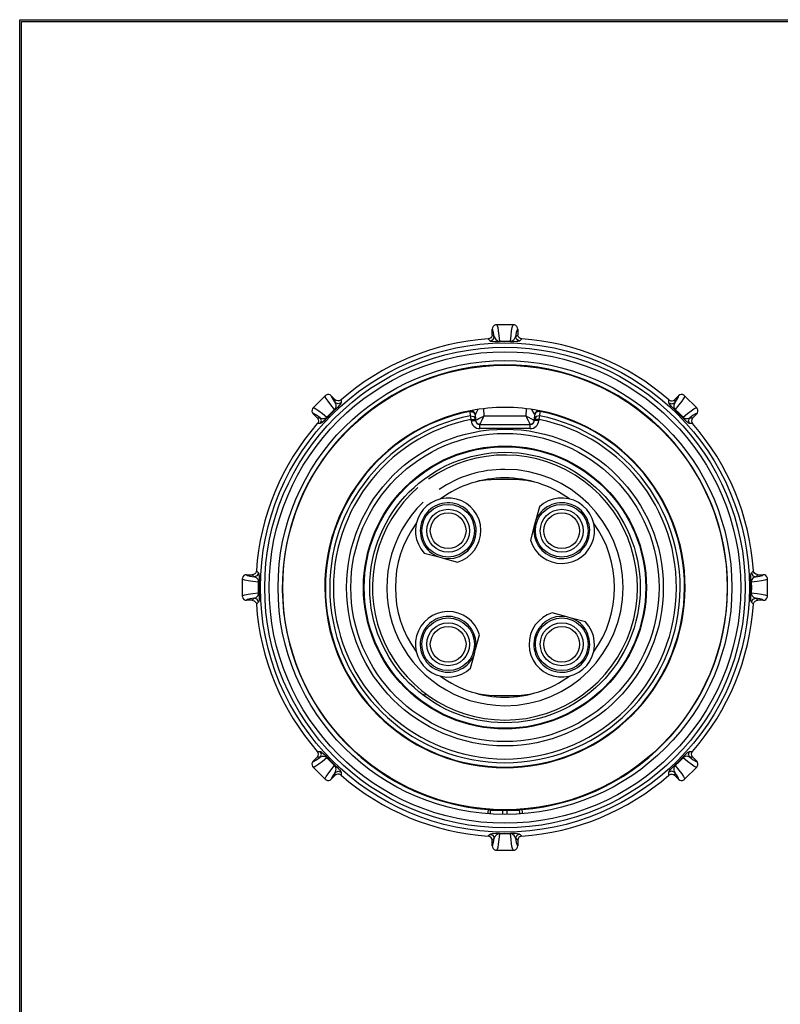
# Model space of a CAD drawing. Units: inches. Extents: x 0.1 to 16.4, y 0.1 to 10.5.
# Drawn here: x 0.1 to 4.1, y 5.3 to 10.5 of the extents above; entities that cross this region are included whole.
import ezdxf

# ---------------------------------------------------------------- set-up
doc = ezdxf.new("R2010")
doc.units = ezdxf.units.IN
doc.header["$MEASUREMENT"] = 0
doc.layers.add('TFR-TRI', color=7, linetype='CONTINUOUS', true_color=0xffffff)

msp = doc.modelspace()

# ---------------------------------------------------------------- linework, layer by layer
at = {"layer": 'TFR-TRI', "color": 1, "linetype": 'Continuous'}
for p, q in [((0.06, 10.4875), (16.435, 10.4875)), ((0.06, 0.1125), (0.06, 10.4875)), ((0.07, 0.1225), (0.07, 10.4775)), ((0.07, 10.4775), (16.425, 10.4775))]:
    msp.add_line(p, q, dxfattribs=at)
at = {"layer": 'TFR-TRI', "color": 252, "linetype": 'Continuous'}
for p, q in [((2.5541, 8.8712), (2.5505, 8.8646)), ((2.5598, 8.8762), (2.5541, 8.8712)), ((2.5668, 8.8791), (2.5598, 8.8762)), ((2.5706, 8.8796), (2.5668, 8.8791)), ((2.5718, 8.8797), (2.5706, 8.8796)), ((2.5718, 8.8797), (2.5751, 8.8762)), ((2.6617, 8.8797), (2.5718, 8.8797)), ((2.5751, 8.8762), (2.5784, 8.8657)), ((2.655, 8.8657), (2.6583, 8.8762)), ((2.6583, 8.8762), (2.6617, 8.8797)), ((2.6628, 8.8796), (2.6617, 8.8797)), ((2.6667, 8.8791), (2.6628, 8.8796)), ((2.6737, 8.8762), (2.6667, 8.8791)), ((2.6793, 8.8712), (2.6737, 8.8762)), ((2.683, 8.8646), (2.6793, 8.8712)), ((2.549, 8.8244), (2.5466, 8.8172)), ((2.5492, 8.8278), (2.549, 8.8244)), ((2.5505, 8.8646), (2.5492, 8.8572)), ((2.5492, 8.8278), (2.5492, 8.8572)), ((2.5531, 8.8528), (2.5492, 8.8572)), ((2.5492, 8.8278), (2.5607, 8.8171)), ((2.557, 8.8393), (2.5531, 8.8528)), ((2.5607, 8.8171), (2.557, 8.8393)), ((2.5784, 8.8657), (2.5817, 8.8483)), ((2.5817, 8.8483), (2.5848, 8.8243)), ((2.5848, 8.8243), (2.5878, 8.7939)), ((2.6456, 8.7939), (2.6486, 8.8243)), ((2.6486, 8.8243), (2.6517, 8.8483)), ((2.6517, 8.8483), (2.655, 8.8657)), ((2.6765, 8.8393), (2.6727, 8.8171)), ((2.6727, 8.8171), (2.6842, 8.8278)), ((2.6803, 8.8528), (2.6765, 8.8393)), ((2.6842, 8.8572), (2.6803, 8.8528)), ((2.6842, 8.8572), (2.683, 8.8646)), ((2.6842, 8.8572), (2.6842, 8.8278)), ((2.6855, 8.8204), (2.6842, 8.8278)), ((2.6891, 8.8138), (2.6855, 8.8204)), ((2.5356, 8.8072), (2.5283, 8.8054)), ((2.5372, 8.7969), (2.5283, 8.8054)), ((2.5419, 8.8113), (2.5356, 8.8072)), ((2.5396, 8.7946), (2.5372, 8.7969)), ((2.5396, 8.7946), (2.5546, 8.8017)), ((2.5432, 8.7929), (2.5396, 8.7946)), ((2.5466, 8.8172), (2.5419, 8.8113)), ((2.5517, 8.7916), (2.5432, 8.7929)), ((2.5635, 8.7909), (2.5517, 8.7916)), ((2.5546, 8.8017), (2.5607, 8.8171)), ((2.5607, 8.8171), (2.5646, 8.8075)), ((2.5731, 8.7907), (2.5635, 8.7909)), ((2.5646, 8.8075), (2.5684, 8.8023)), ((2.5684, 8.8023), (2.575, 8.7971)), ((2.581, 8.7908), (2.5731, 8.7907)), ((2.575, 8.7971), (2.5778, 8.7957)), ((2.5778, 8.7957), (2.5821, 8.7944)), ((2.5883, 8.7909), (2.581, 8.7908)), ((2.5821, 8.7944), (2.5844, 8.7941)), ((2.5844, 8.7941), (2.5866, 8.7939)), ((2.5866, 8.7939), (2.5878, 8.7939)), ((2.5878, 8.7939), (2.6167, 8.7942)), ((2.5881, 8.7918), (2.5878, 8.7939)), ((2.5883, 8.7909), (2.5881, 8.7918)), ((2.6168, 8.7912), (2.5883, 8.7909)), ((2.6167, 8.7942), (2.6456, 8.7939)), ((2.6451, 8.7909), (2.6168, 8.7912)), ((2.6451, 8.7909), (2.6453, 8.7918)), ((2.648, 8.7908), (2.6451, 8.7909)), ((2.6453, 8.7918), (2.6456, 8.7939)), ((2.6456, 8.7939), (2.648, 8.794)), ((2.648, 8.794), (2.6505, 8.7943)), ((2.6566, 8.7907), (2.648, 8.7908)), ((2.6505, 8.7943), (2.6541, 8.7952)), ((2.6541, 8.7952), (2.6579, 8.7968)), ((2.6639, 8.7908), (2.6566, 8.7907)), ((2.6579, 8.7968), (2.6608, 8.7986)), ((2.6608, 8.7986), (2.6649, 8.8021)), ((2.6777, 8.7912), (2.6639, 8.7908)), ((2.6649, 8.8021), (2.6678, 8.8057)), ((2.6678, 8.8057), (2.6713, 8.8126)), ((2.6713, 8.8126), (2.6727, 8.8171)), ((2.6789, 8.8017), (2.6727, 8.8171)), ((2.6843, 8.7918), (2.6777, 8.7912)), ((2.6939, 8.7946), (2.6789, 8.8017)), ((2.691, 8.7931), (2.6843, 8.7918)), ((2.6948, 8.8088), (2.6891, 8.8138)), ((2.6939, 8.7946), (2.691, 8.7931)), ((2.7029, 8.8032), (2.6939, 8.7946)), ((2.7017, 8.8059), (2.6948, 8.8088)), ((2.7052, 8.8054), (2.7017, 8.8059)), ((2.7052, 8.8054), (2.7029, 8.8032)), ((1.674, 8.5093), (1.6709, 8.507)), ((1.6809, 8.5122), (1.674, 8.5093)), ((1.6885, 8.5126), (1.6809, 8.5122)), ((1.6957, 8.5106), (1.6885, 8.5126)), ((1.7019, 8.5062), (1.6957, 8.5106)), ((3.5377, 8.5106), (3.5315, 8.5062)), ((3.545, 8.5126), (3.5377, 8.5106)), ((3.5525, 8.5122), (3.545, 8.5126)), ((3.5595, 8.5093), (3.5525, 8.5122)), ((3.5625, 8.507), (3.5595, 8.5093)), ((1.6701, 8.5062), (1.6065, 8.4426)), ((1.6709, 8.507), (1.6701, 8.5062)), ((1.6702, 8.5013), (1.6701, 8.5062)), ((1.6752, 8.4915), (1.6702, 8.5013)), ((1.6852, 8.477), (1.6752, 8.4915)), ((1.6999, 8.4578), (1.6852, 8.477)), ((1.7193, 8.4341), (1.6999, 8.4578)), ((1.7019, 8.5062), (1.7023, 8.5003)), ((1.7019, 8.5062), (1.7226, 8.4855)), ((1.7023, 8.5003), (1.709, 8.4881)), ((1.709, 8.4881), (1.7221, 8.4697)), ((1.7221, 8.4697), (1.7226, 8.4855)), ((1.7374, 8.4632), (1.7221, 8.4697)), ((1.7243, 8.4656), (1.7221, 8.4697)), ((1.7288, 8.4811), (1.7226, 8.4855)), ((1.7267, 8.4582), (1.7243, 8.4656)), ((1.7268, 8.4483), (1.7267, 8.4582)), ((1.736, 8.479), (1.7288, 8.4811)), ((1.7436, 8.4795), (1.736, 8.479)), ((1.7529, 8.4688), (1.7374, 8.4632)), ((1.7505, 8.4824), (1.7436, 8.4795)), ((1.7482, 8.4601), (1.7439, 8.455)), ((1.752, 8.4657), (1.7482, 8.4601)), ((1.7533, 8.4844), (1.7505, 8.4824)), ((1.7529, 8.4688), (1.752, 8.4657)), ((1.7532, 8.4812), (1.7529, 8.4688)), ((1.7533, 8.4844), (1.7532, 8.4812)), ((3.4804, 8.472), (3.4801, 8.4844)), ((3.4801, 8.4844), (3.4829, 8.4824)), ((3.4805, 8.4688), (3.4804, 8.472)), ((3.4817, 8.4652), (3.4805, 8.4688)), ((3.4805, 8.4688), (3.4961, 8.4632)), ((3.4869, 8.4581), (3.4817, 8.4652)), ((3.4829, 8.4824), (3.4899, 8.4795)), ((3.4947, 8.4493), (3.4869, 8.4581)), ((3.4899, 8.4795), (3.4974, 8.479)), ((3.4961, 8.4632), (3.5113, 8.4697)), ((3.4974, 8.479), (3.5047, 8.4811)), ((3.5047, 8.4811), (3.5108, 8.4855)), ((3.5072, 8.4602), (3.5062, 8.4539)), ((3.5113, 8.4697), (3.5072, 8.4602)), ((3.5108, 8.4855), (3.5315, 8.5062)), ((3.5108, 8.4855), (3.5113, 8.4697)), ((3.5113, 8.4697), (3.5244, 8.4881)), ((3.5335, 8.4578), (3.5141, 8.4341)), ((3.5244, 8.4881), (3.5312, 8.5003)), ((3.5312, 8.5003), (3.5315, 8.5062)), ((3.5483, 8.477), (3.5335, 8.4578)), ((3.5582, 8.4915), (3.5483, 8.477)), ((3.5633, 8.5013), (3.5582, 8.4915)), ((3.5634, 8.5062), (3.5625, 8.507)), ((3.5634, 8.5062), (3.5633, 8.5013)), ((3.627, 8.4426), (3.5634, 8.5062)), ((1.6004, 8.4317), (1.6, 8.4241)), ((1.6, 8.4241), (1.6021, 8.4169)), ((1.6033, 8.4387), (1.6004, 8.4317)), ((1.6021, 8.4169), (1.6064, 8.4107)), ((1.6057, 8.4417), (1.6033, 8.4387)), ((1.6065, 8.4426), (1.6057, 8.4417)), ((1.6272, 8.39), (1.6064, 8.4107)), ((1.6123, 8.4104), (1.6064, 8.4107)), ((1.6065, 8.4426), (1.6113, 8.4425)), ((1.6113, 8.4425), (1.6211, 8.4374)), ((1.6245, 8.4036), (1.6123, 8.4104)), ((1.6211, 8.4374), (1.6357, 8.4274)), ((1.6357, 8.4274), (1.6549, 8.4127)), ((1.6549, 8.4127), (1.6785, 8.3933)), ((1.6785, 8.3933), (1.6986, 8.4139)), ((1.7008, 8.4119), (1.681, 8.3915)), ((1.6986, 8.4139), (1.7193, 8.4341)), ((1.7211, 8.4317), (1.7008, 8.4119)), ((1.7193, 8.4341), (1.721, 8.4359)), ((1.7206, 8.4325), (1.7193, 8.4341)), ((1.7211, 8.4317), (1.7206, 8.4325)), ((1.721, 8.4359), (1.7226, 8.4379)), ((1.7232, 8.4337), (1.7211, 8.4317)), ((1.7226, 8.4379), (1.7244, 8.4411)), ((1.7294, 8.4397), (1.7232, 8.4337)), ((1.7244, 8.4411), (1.7268, 8.4483)), ((1.7345, 8.4449), (1.7294, 8.4397)), ((1.7439, 8.455), (1.7345, 8.4449)), ((2.4331, 8.4263), (2.4329, 8.4271)), ((2.4335, 8.4241), (2.4331, 8.4263)), ((2.4335, 8.4241), (2.4514, 8.4203)), ((2.4346, 8.4009), (2.4335, 8.4241)), ((2.4371, 8.4275), (2.4527, 8.4214)), ((2.4514, 8.4203), (2.4597, 8.4062)), ((2.4527, 8.4214), (2.4598, 8.4062)), ((2.4597, 8.4062), (2.461, 8.383)), ((2.4607, 8.4078), (2.4598, 8.4062)), ((2.4629, 8.4119), (2.4607, 8.4078)), ((2.4684, 8.4224), (2.4629, 8.4119)), ((2.4745, 8.4338), (2.4684, 8.4224)), ((2.5032, 8.4371), (2.5052, 8.3996)), ((2.7282, 8.3996), (2.7302, 8.4367)), ((2.7706, 8.4119), (2.7589, 8.4339)), ((2.7727, 8.4078), (2.7706, 8.4119)), ((2.7725, 8.383), (2.7737, 8.4062)), ((2.7737, 8.4062), (2.7727, 8.4078)), ((2.7807, 8.4214), (2.7737, 8.4062)), ((2.782, 8.4203), (2.7737, 8.4062)), ((2.7964, 8.4275), (2.7807, 8.4214)), ((2.7999, 8.4241), (2.782, 8.4203)), ((2.7999, 8.4241), (2.7988, 8.4009)), ((2.8004, 8.4263), (2.7999, 8.4241)), ((2.8005, 8.4271), (2.8004, 8.4263)), ((3.5014, 8.4423), (3.4947, 8.4493)), ((3.5071, 8.4367), (3.5014, 8.4423)), ((3.5062, 8.4539), (3.5073, 8.4454)), ((3.5123, 8.4317), (3.5071, 8.4367)), ((3.5073, 8.4454), (3.5083, 8.4425)), ((3.5083, 8.4425), (3.5104, 8.4386)), ((3.5104, 8.4386), (3.5118, 8.4367)), ((3.5118, 8.4367), (3.5132, 8.435)), ((3.5123, 8.4317), (3.5128, 8.4325)), ((3.5327, 8.4118), (3.5123, 8.4317)), ((3.5128, 8.4325), (3.5141, 8.4341)), ((3.5132, 8.435), (3.5141, 8.4341)), ((3.5141, 8.4341), (3.5347, 8.414)), ((3.5525, 8.3915), (3.5327, 8.4118)), ((3.5347, 8.414), (3.555, 8.3933)), ((3.555, 8.3933), (3.5786, 8.4127)), ((3.5786, 8.4127), (3.5978, 8.4274)), ((3.5978, 8.4274), (3.6123, 8.4374)), ((3.627, 8.4107), (3.6063, 8.39)), ((3.6211, 8.4104), (3.6089, 8.4036)), ((3.6123, 8.4374), (3.6221, 8.4425)), ((3.627, 8.4107), (3.6211, 8.4104)), ((3.6221, 8.4425), (3.627, 8.4426)), ((3.6278, 8.4417), (3.627, 8.4426)), ((3.627, 8.4107), (3.6314, 8.4169)), ((3.6301, 8.4387), (3.6278, 8.4417)), ((3.633, 8.4317), (3.6301, 8.4387)), ((3.6314, 8.4169), (3.6334, 8.4241)), ((3.6334, 8.4241), (3.633, 8.4317)), ((1.6429, 8.3905), (1.6245, 8.4036)), ((1.6272, 8.39), (1.6429, 8.3905)), ((1.6272, 8.39), (1.6294, 8.3874)), ((1.6321, 8.3658), (1.6282, 8.3593)), ((1.6406, 8.3596), (1.6282, 8.3593)), ((1.6294, 8.3874), (1.6328, 8.3806)), ((1.6337, 8.3731), (1.6321, 8.3658)), ((1.6328, 8.3806), (1.6337, 8.3731)), ((1.6438, 8.3597), (1.6406, 8.3596)), ((1.6494, 8.3753), (1.6429, 8.3905)), ((1.6429, 8.3905), (1.6524, 8.3864)), ((1.6438, 8.3597), (1.6494, 8.3753)), ((1.6475, 8.3609), (1.6438, 8.3597)), ((1.6545, 8.3661), (1.6475, 8.3609)), ((1.6524, 8.3864), (1.6588, 8.3855)), ((1.6634, 8.3739), (1.6545, 8.3661)), ((1.6588, 8.3855), (1.6672, 8.3865)), ((1.6703, 8.3806), (1.6634, 8.3739)), ((1.6672, 8.3865), (1.6701, 8.3875)), ((1.6701, 8.3875), (1.674, 8.3896)), ((1.6759, 8.3863), (1.6703, 8.3806)), ((1.674, 8.3896), (1.6759, 8.391)), ((1.6759, 8.391), (1.6776, 8.3924)), ((1.681, 8.3915), (1.6759, 8.3863)), ((1.6776, 8.3924), (1.6785, 8.3933)), ((1.6802, 8.392), (1.6785, 8.3933)), ((1.681, 8.3915), (1.6802, 8.392)), ((2.4346, 8.4009), (2.4526, 8.3972)), ((2.4363, 8.3928), (2.4346, 8.4009)), ((2.4385, 8.3818), (2.4363, 8.3928)), ((2.4385, 8.3818), (2.4544, 8.3827)), ((2.4388, 8.3756), (2.4385, 8.3818)), ((2.4388, 8.3756), (2.4547, 8.3764)), ((2.4526, 8.3972), (2.461, 8.383)), ((2.4544, 8.3827), (2.461, 8.383)), ((2.4547, 8.3764), (2.4613, 8.3767)), ((2.461, 8.383), (2.4613, 8.3767)), ((2.4613, 8.3767), (2.4637, 8.3778)), ((2.4613, 8.3767), (2.4683, 8.3616)), ((2.4637, 8.3778), (2.4699, 8.3809)), ((2.4683, 8.3616), (2.4838, 8.3554)), ((2.4699, 8.3809), (2.4796, 8.3859)), ((2.4796, 8.3859), (2.4923, 8.3927)), ((2.4849, 8.3576), (2.4838, 8.3554)), ((2.4838, 8.3554), (2.7497, 8.3554)), ((2.4838, 8.3488), (2.4838, 8.3554)), ((2.488, 8.3638), (2.4849, 8.3576)), ((2.4927, 8.3735), (2.488, 8.3638)), ((2.4923, 8.3927), (2.4983, 8.3959)), ((2.4989, 8.3864), (2.4927, 8.3735)), ((2.4983, 8.3959), (2.5015, 8.3976)), ((2.5018, 8.3925), (2.4989, 8.3864)), ((2.5015, 8.3976), (2.5032, 8.3985)), ((2.5034, 8.3958), (2.5018, 8.3925)), ((2.5032, 8.3985), (2.5041, 8.399)), ((2.5042, 8.3975), (2.5034, 8.3958)), ((2.5041, 8.399), (2.5046, 8.3993)), ((2.5047, 8.3985), (2.5042, 8.3975)), ((2.5046, 8.3993), (2.5049, 8.3995)), ((2.5049, 8.399), (2.5047, 8.3985)), ((2.5049, 8.3995), (2.505, 8.3995)), ((2.505, 8.3993), (2.5049, 8.399)), ((2.505, 8.3995), (2.5052, 8.3996)), ((2.5051, 8.3994), (2.505, 8.3993)), ((2.5052, 8.3996), (2.5051, 8.3994)), ((2.5052, 8.3996), (2.5952, 8.3996)), ((2.5952, 8.3996), (2.7282, 8.3996)), ((2.7282, 8.3996), (2.7284, 8.3995)), ((2.7283, 8.3994), (2.7282, 8.3996)), ((2.7284, 8.3993), (2.7283, 8.3994)), ((2.7284, 8.3995), (2.7286, 8.3995)), ((2.7285, 8.399), (2.7284, 8.3993)), ((2.7288, 8.3985), (2.7285, 8.399)), ((2.7286, 8.3995), (2.7288, 8.3993)), ((2.7288, 8.3993), (2.7293, 8.399)), ((2.7292, 8.3975), (2.7288, 8.3985)), ((2.7301, 8.3958), (2.7292, 8.3975)), ((2.7293, 8.399), (2.7303, 8.3985)), ((2.7316, 8.3925), (2.7301, 8.3958)), ((2.7303, 8.3985), (2.732, 8.3976)), ((2.7345, 8.3864), (2.7316, 8.3925)), ((2.732, 8.3976), (2.7352, 8.3959)), ((2.7407, 8.3735), (2.7345, 8.3864)), ((2.7352, 8.3959), (2.7412, 8.3927)), ((2.7454, 8.3638), (2.7407, 8.3735)), ((2.7412, 8.3927), (2.7539, 8.3859)), ((2.7485, 8.3576), (2.7454, 8.3638)), ((2.7497, 8.3554), (2.7485, 8.3576)), ((2.7497, 8.3554), (2.7652, 8.3616)), ((2.7497, 8.3488), (2.7497, 8.3554)), ((2.7539, 8.3859), (2.7635, 8.3809)), ((2.7635, 8.3809), (2.7697, 8.3778)), ((2.7652, 8.3616), (2.7721, 8.3767)), ((2.7697, 8.3778), (2.7721, 8.3767)), ((2.7721, 8.3767), (2.7725, 8.383)), ((2.7787, 8.3764), (2.7721, 8.3767)), ((2.7809, 8.3972), (2.7725, 8.383)), ((2.7791, 8.3827), (2.7725, 8.383)), ((2.7946, 8.3756), (2.7787, 8.3764)), ((2.7949, 8.3818), (2.7791, 8.3827)), ((2.7988, 8.4009), (2.7809, 8.3972)), ((2.7949, 8.3818), (2.7946, 8.3756)), ((2.7972, 8.3928), (2.7949, 8.3818)), ((2.7988, 8.4009), (2.7972, 8.3928)), ((3.5525, 8.3915), (3.5533, 8.392)), ((3.5545, 8.3894), (3.5525, 8.3915)), ((3.5533, 8.392), (3.555, 8.3933)), ((3.5605, 8.3832), (3.5545, 8.3894)), ((3.555, 8.3933), (3.5567, 8.3917)), ((3.5567, 8.3917), (3.5587, 8.3901)), ((3.5587, 8.3901), (3.5619, 8.3882)), ((3.5657, 8.3781), (3.5605, 8.3832)), ((3.5619, 8.3882), (3.5657, 8.3867)), ((3.5657, 8.3867), (3.5691, 8.3858)), ((3.5758, 8.3687), (3.5657, 8.3781)), ((3.5691, 8.3858), (3.5744, 8.3855)), ((3.5744, 8.3855), (3.579, 8.386)), ((3.5809, 8.3645), (3.5758, 8.3687)), ((3.579, 8.386), (3.5864, 8.3883)), ((3.5865, 8.3607), (3.5809, 8.3645)), ((3.584, 8.3753), (3.5905, 8.3905)), ((3.5896, 8.3597), (3.584, 8.3753)), ((3.5864, 8.3883), (3.5905, 8.3905)), ((3.5896, 8.3597), (3.5865, 8.3607)), ((3.602, 8.3594), (3.5896, 8.3597)), ((3.6089, 8.4036), (3.5905, 8.3905)), ((3.5905, 8.3905), (3.6063, 8.39)), ((3.6007, 8.3806), (3.5997, 8.3731)), ((3.5997, 8.3731), (3.6013, 8.3658)), ((3.604, 8.3874), (3.6007, 8.3806)), ((3.6013, 8.3658), (3.6052, 8.3593)), ((3.6052, 8.3593), (3.602, 8.3594)), ((3.6063, 8.39), (3.604, 8.3874)), ((2.4838, 8.3329), (2.4838, 8.3488)), ((2.7497, 8.3329), (2.4838, 8.3329)), ((2.7497, 8.3329), (2.7497, 8.3488)), ((2.4876, 8.0576), (2.4595, 8.0516)), ((2.5158, 8.0618), (2.4876, 8.0576)), ((2.5719, 8.0655), (2.5158, 8.0618)), ((2.6167, 8.0655), (2.5719, 8.0655)), ((2.6455, 8.0657), (2.6167, 8.0655)), ((2.6739, 8.0651), (2.6455, 8.0657)), ((2.7301, 8.0601), (2.6739, 8.0651)), ((2.774, 8.0516), (2.7301, 8.0601)), ((1.3038, 7.574), (1.2988, 7.5683)), ((1.3067, 7.5809), (1.3038, 7.574)), ((1.3072, 7.5844), (1.3067, 7.5809)), ((1.3072, 7.5844), (1.3094, 7.5821)), ((1.3094, 7.5821), (1.318, 7.5731)), ((3.9155, 7.5731), (3.9177, 7.5754)), ((3.9177, 7.5754), (3.9262, 7.5844)), ((3.928, 7.577), (3.9262, 7.5844)), ((3.9321, 7.5707), (3.928, 7.577)), ((1.2335, 7.5459), (1.233, 7.542)), ((1.233, 7.542), (1.233, 7.5409)), ((1.2365, 7.5375), (1.233, 7.5409)), ((1.233, 7.5409), (1.233, 7.4509)), ((1.2364, 7.5528), (1.2335, 7.5459)), ((1.2414, 7.5585), (1.2364, 7.5528)), ((1.247, 7.5342), (1.2365, 7.5375)), ((1.248, 7.5621), (1.2414, 7.5585)), ((1.2643, 7.5309), (1.247, 7.5342)), ((1.2555, 7.5634), (1.248, 7.5621)), ((1.2555, 7.5634), (1.2599, 7.5595)), ((1.2555, 7.5634), (1.2848, 7.5634)), ((1.2599, 7.5595), (1.2733, 7.5557)), ((1.2883, 7.5278), (1.2643, 7.5309)), ((1.2733, 7.5557), (1.2956, 7.5519)), ((1.2922, 7.5647), (1.2848, 7.5634)), ((1.2956, 7.5519), (1.2848, 7.5634)), ((1.3187, 7.5248), (1.2883, 7.5278)), ((1.2988, 7.5683), (1.2922, 7.5647)), ((1.3109, 7.5581), (1.2956, 7.5519)), ((1.3, 7.5505), (1.2956, 7.5519)), ((1.3069, 7.547), (1.3, 7.5505)), ((1.314, 7.54), (1.3069, 7.547)), ((1.318, 7.5731), (1.3109, 7.5581)), ((1.3174, 7.5333), (1.314, 7.54)), ((1.3184, 7.5297), (1.3174, 7.5333)), ((1.318, 7.5731), (1.3195, 7.5702)), ((1.3187, 7.5272), (1.3184, 7.5297)), ((1.3184, 7.4959), (1.3187, 7.5248)), ((1.3187, 7.5248), (1.3187, 7.5272)), ((1.3208, 7.5245), (1.3187, 7.5248)), ((1.3195, 7.5702), (1.3208, 7.5635)), ((1.3208, 7.5635), (1.3214, 7.5569)), ((1.3217, 7.5243), (1.3208, 7.5245)), ((1.3214, 7.5569), (1.3219, 7.5431)), ((1.3217, 7.5243), (1.3214, 7.4959)), ((1.3218, 7.5272), (1.3217, 7.5243)), ((1.3219, 7.5358), (1.3218, 7.5272)), ((1.3219, 7.5431), (1.3219, 7.5358)), ((3.9115, 7.5396), (3.9117, 7.5492)), ((3.9116, 7.5316), (3.9115, 7.5396)), ((3.9117, 7.5243), (3.9116, 7.5316)), ((3.9117, 7.5492), (3.9124, 7.561)), ((3.9117, 7.5243), (3.9126, 7.5245)), ((3.912, 7.4959), (3.9117, 7.5243)), ((3.9124, 7.561), (3.9138, 7.5696)), ((3.9126, 7.5245), (3.9147, 7.5248)), ((3.9138, 7.5696), (3.9155, 7.5731)), ((3.9149, 7.5283), (3.9147, 7.526)), ((3.9451, 7.5278), (3.9147, 7.5248)), ((3.9147, 7.526), (3.9147, 7.5248)), ((3.9147, 7.5248), (3.915, 7.4959)), ((3.9152, 7.5306), (3.9149, 7.5283)), ((3.9165, 7.5348), (3.9152, 7.5306)), ((3.9155, 7.5731), (3.9225, 7.5581)), ((3.9179, 7.5376), (3.9165, 7.5348)), ((3.9231, 7.5443), (3.9179, 7.5376)), ((3.9225, 7.5581), (3.9379, 7.5519)), ((3.9283, 7.5481), (3.9231, 7.5443)), ((3.9379, 7.5519), (3.9283, 7.5481)), ((3.9381, 7.5661), (3.9321, 7.5707)), ((3.9487, 7.5634), (3.9379, 7.5519)), ((3.9379, 7.5519), (3.9601, 7.5557)), ((3.9452, 7.5637), (3.9381, 7.5661)), ((3.9691, 7.5309), (3.9451, 7.5278)), ((3.9487, 7.5634), (3.9452, 7.5637)), ((3.9487, 7.5634), (3.978, 7.5634)), ((3.9601, 7.5557), (3.9736, 7.5595)), ((3.9865, 7.5342), (3.9691, 7.5309)), ((3.9736, 7.5595), (3.978, 7.5634)), ((3.9854, 7.5621), (3.978, 7.5634)), ((3.992, 7.5585), (3.9854, 7.5621)), ((3.997, 7.5375), (3.9865, 7.5342)), ((3.997, 7.5528), (3.992, 7.5585)), ((3.9999, 7.5459), (3.997, 7.5528)), ((4.0005, 7.5409), (3.997, 7.5375)), ((4.0004, 7.542), (3.9999, 7.5459)), ((4.0005, 7.5409), (4.0004, 7.542)), ((4.0005, 7.4509), (4.0005, 7.5409)), ((1.3187, 7.467), (1.3184, 7.4959)), ((1.3214, 7.4959), (1.3217, 7.4675)), ((3.9117, 7.4675), (3.912, 7.4959)), ((3.915, 7.4959), (3.9147, 7.467)), ((1.233, 7.4509), (1.2365, 7.4543)), ((1.233, 7.4509), (1.233, 7.4498)), ((1.233, 7.4498), (1.2335, 7.446)), ((1.2335, 7.446), (1.2364, 7.439)), ((1.2364, 7.439), (1.2414, 7.4333)), ((1.2365, 7.4543), (1.247, 7.4576)), ((1.2414, 7.4333), (1.248, 7.4297)), ((1.247, 7.4576), (1.2643, 7.4609)), ((1.248, 7.4297), (1.2555, 7.4284)), ((1.2599, 7.4323), (1.2555, 7.4284)), ((1.2848, 7.4284), (1.2555, 7.4284)), ((1.2733, 7.4362), (1.2599, 7.4323)), ((1.2643, 7.4609), (1.2883, 7.464)), ((1.2956, 7.4399), (1.2733, 7.4362)), ((1.2848, 7.4284), (1.2956, 7.4399)), ((1.2848, 7.4284), (1.2882, 7.4281)), ((1.2882, 7.4281), (1.2954, 7.4258)), ((1.2883, 7.464), (1.3187, 7.467)), ((1.2954, 7.4258), (1.3013, 7.4211)), ((1.2956, 7.4399), (1.3052, 7.4437)), ((1.3109, 7.4337), (1.2956, 7.4399)), ((1.3013, 7.4211), (1.3054, 7.4148)), ((1.3052, 7.4437), (1.3103, 7.4475)), ((1.3103, 7.4475), (1.3156, 7.4542)), ((1.318, 7.4187), (1.3109, 7.4337)), ((1.3156, 7.4542), (1.3169, 7.457)), ((1.318, 7.4187), (1.3158, 7.4164)), ((1.3169, 7.457), (1.3182, 7.4613)), ((1.3197, 7.4222), (1.318, 7.4187)), ((1.3182, 7.4613), (1.3186, 7.4636)), ((1.3186, 7.4636), (1.3187, 7.4658)), ((1.3208, 7.4673), (1.3187, 7.467)), ((1.3187, 7.4658), (1.3187, 7.467)), ((1.3211, 7.4308), (1.3197, 7.4222)), ((1.3217, 7.4675), (1.3208, 7.4673)), ((1.3217, 7.4427), (1.3211, 7.4308)), ((1.3217, 7.4675), (1.3219, 7.4602)), ((1.3219, 7.4523), (1.3217, 7.4427)), ((1.3219, 7.4602), (1.3219, 7.4523)), ((3.9115, 7.456), (3.9116, 7.4646)), ((3.9116, 7.4487), (3.9115, 7.456)), ((3.9116, 7.4646), (3.9117, 7.4675)), ((3.9121, 7.4349), (3.9116, 7.4487)), ((3.9117, 7.4675), (3.9126, 7.4673)), ((3.9127, 7.4283), (3.9121, 7.4349)), ((3.9126, 7.4673), (3.9147, 7.467)), ((3.9139, 7.4216), (3.9127, 7.4283)), ((3.9155, 7.4187), (3.9139, 7.4216)), ((3.9147, 7.467), (3.9451, 7.464)), ((3.9147, 7.467), (3.9148, 7.4647)), ((3.9148, 7.4647), (3.9151, 7.4621)), ((3.9151, 7.4621), (3.916, 7.4585)), ((3.9155, 7.4187), (3.9225, 7.4337)), ((3.924, 7.4098), (3.9155, 7.4187)), ((3.916, 7.4585), (3.9194, 7.4518)), ((3.9194, 7.4518), (3.9265, 7.4449)), ((3.9225, 7.4337), (3.9379, 7.4399)), ((3.9265, 7.4449), (3.9334, 7.4413)), ((3.9296, 7.4179), (3.9346, 7.4235)), ((3.9334, 7.4413), (3.9379, 7.4399)), ((3.9346, 7.4235), (3.9412, 7.4271)), ((3.9379, 7.4399), (3.9487, 7.4284)), ((3.9601, 7.4362), (3.9379, 7.4399)), ((3.9412, 7.4271), (3.9487, 7.4284)), ((3.9451, 7.464), (3.9691, 7.4609)), ((3.978, 7.4284), (3.9487, 7.4284)), ((3.9736, 7.4323), (3.9601, 7.4362)), ((3.9691, 7.4609), (3.9865, 7.4576)), ((3.978, 7.4284), (3.9736, 7.4323)), ((3.978, 7.4284), (3.9854, 7.4297)), ((3.9854, 7.4297), (3.992, 7.4333)), ((3.9865, 7.4576), (3.997, 7.4543)), ((3.992, 7.4333), (3.997, 7.439)), ((3.997, 7.4543), (4.0005, 7.4509)), ((3.997, 7.439), (3.9999, 7.446)), ((3.9999, 7.446), (4.0004, 7.4498)), ((4.0004, 7.4498), (4.0005, 7.4509)), ((1.3054, 7.4148), (1.3072, 7.4075)), ((1.3158, 7.4164), (1.3072, 7.4075)), ((3.9262, 7.4075), (3.924, 7.4098)), ((3.9262, 7.4075), (3.9267, 7.4109)), ((3.9267, 7.4109), (3.9296, 7.4179)), ((2.4595, 6.9402), (2.4813, 6.9354)), ((2.4813, 6.9354), (2.5033, 6.9317)), ((2.5033, 6.9317), (2.5313, 6.9285)), ((2.5313, 6.9285), (2.5595, 6.9267)), ((2.5595, 6.9267), (2.588, 6.9261)), ((2.588, 6.9261), (2.6167, 6.9264)), ((2.6167, 6.9264), (2.6391, 6.9261)), ((2.6391, 6.9261), (2.6615, 6.9263)), ((2.6615, 6.9263), (2.6896, 6.9275)), ((2.6896, 6.9275), (2.7177, 6.9301)), ((2.7177, 6.9301), (2.7458, 6.9342)), ((2.7458, 6.9342), (2.774, 6.9402)), ((1.6064, 6.5811), (1.6272, 6.6018)), ((1.6123, 6.5814), (1.6245, 6.5882)), ((1.6245, 6.5882), (1.6429, 6.6013)), ((1.6272, 6.6018), (1.6294, 6.6044)), ((1.6429, 6.6013), (1.6272, 6.6018)), ((1.6282, 6.6325), (1.6314, 6.6324)), ((1.6321, 6.6261), (1.6282, 6.6325)), ((1.6294, 6.6044), (1.6328, 6.6112)), ((1.6314, 6.6324), (1.6438, 6.6321)), ((1.6337, 6.6187), (1.6321, 6.6261)), ((1.6328, 6.6112), (1.6337, 6.6187)), ((1.6429, 6.6013), (1.6494, 6.6165)), ((1.6471, 6.6035), (1.6429, 6.6013)), ((1.6438, 6.6321), (1.6469, 6.6311)), ((1.6494, 6.6165), (1.6438, 6.6321)), ((1.6469, 6.6311), (1.6525, 6.6274)), ((1.6545, 6.6059), (1.6471, 6.6035)), ((1.6525, 6.6274), (1.6576, 6.6231)), ((1.6644, 6.606), (1.6545, 6.6059)), ((1.6785, 6.5985), (1.6549, 6.5791)), ((1.6576, 6.6231), (1.6678, 6.6137)), ((1.6716, 6.6036), (1.6644, 6.606)), ((1.6678, 6.6137), (1.6729, 6.6086)), ((1.6747, 6.6017), (1.6716, 6.6036)), ((1.6729, 6.6086), (1.679, 6.6024)), ((1.6768, 6.6002), (1.6747, 6.6017)), ((1.6785, 6.5985), (1.6768, 6.6002)), ((1.6785, 6.5985), (1.6802, 6.5998)), ((1.6987, 6.5778), (1.6785, 6.5985)), ((1.679, 6.6024), (1.681, 6.6003)), ((1.6802, 6.5998), (1.681, 6.6003)), ((1.681, 6.6003), (1.7008, 6.58)), ((3.5326, 6.58), (3.5525, 6.6003)), ((3.555, 6.5985), (3.5348, 6.5779)), ((3.5525, 6.6003), (3.5575, 6.6055)), ((3.5533, 6.5998), (3.5525, 6.6003)), ((3.555, 6.5985), (3.5533, 6.5998)), ((3.5558, 6.5994), (3.555, 6.5985)), ((3.5786, 6.5791), (3.555, 6.5985)), ((3.5575, 6.6009), (3.5558, 6.5994)), ((3.5575, 6.6055), (3.5632, 6.6112)), ((3.5594, 6.6022), (3.5575, 6.6009)), ((3.5633, 6.6043), (3.5594, 6.6022)), ((3.5632, 6.6112), (3.5701, 6.6179)), ((3.5662, 6.6053), (3.5633, 6.6043)), ((3.5747, 6.6065), (3.5662, 6.6053)), ((3.5701, 6.6179), (3.5789, 6.6258)), ((3.581, 6.6054), (3.5747, 6.6065)), ((3.5789, 6.6258), (3.586, 6.6309)), ((3.5905, 6.6013), (3.581, 6.6054)), ((3.584, 6.6165), (3.5896, 6.6321)), ((3.5905, 6.6013), (3.584, 6.6165)), ((3.586, 6.6309), (3.5896, 6.6321)), ((3.5896, 6.6321), (3.5928, 6.6322)), ((3.6063, 6.6018), (3.5905, 6.6013)), ((3.5905, 6.6013), (3.6089, 6.5882)), ((3.5928, 6.6322), (3.6052, 6.6325)), ((3.5997, 6.6187), (3.6013, 6.6261)), ((3.6007, 6.6112), (3.5997, 6.6187)), ((3.604, 6.6044), (3.6007, 6.6112)), ((3.6013, 6.6261), (3.6052, 6.6325)), ((3.6063, 6.6018), (3.604, 6.6044)), ((3.6063, 6.6018), (3.627, 6.5811)), ((3.6089, 6.5882), (3.6211, 6.5814)), ((1.6021, 6.5749), (1.6, 6.5677)), ((1.6, 6.5677), (1.6004, 6.5601)), ((1.6004, 6.5601), (1.6033, 6.5532)), ((1.6064, 6.5811), (1.6021, 6.5749)), ((1.6033, 6.5532), (1.6057, 6.5501)), ((1.6057, 6.5501), (1.6065, 6.5492)), ((1.6064, 6.5811), (1.6123, 6.5814)), ((1.6113, 6.5494), (1.6065, 6.5492)), ((1.6065, 6.5492), (1.6701, 6.4857)), ((1.6211, 6.5544), (1.6113, 6.5494)), ((1.6357, 6.5644), (1.6211, 6.5544)), ((1.6549, 6.5791), (1.6357, 6.5644)), ((1.7193, 6.5577), (1.6987, 6.5778)), ((1.6999, 6.5341), (1.7193, 6.5577)), ((1.7008, 6.58), (1.7211, 6.5602)), ((1.7193, 6.5577), (1.7206, 6.5593)), ((1.7202, 6.5568), (1.7193, 6.5577)), ((1.7217, 6.5551), (1.7202, 6.5568)), ((1.7206, 6.5593), (1.7211, 6.5602)), ((1.7211, 6.5602), (1.7264, 6.5551)), ((1.723, 6.5532), (1.7217, 6.5551)), ((1.7251, 6.5493), (1.723, 6.5532)), ((1.7261, 6.5464), (1.7251, 6.5493)), ((1.7272, 6.538), (1.7261, 6.5464)), ((1.7262, 6.5316), (1.7272, 6.538)), ((1.7264, 6.5551), (1.732, 6.5495)), ((1.732, 6.5495), (1.7387, 6.5426)), ((1.7387, 6.5426), (1.7466, 6.5337)), ((3.4853, 6.5317), (3.4895, 6.5368)), ((3.4895, 6.5368), (3.4989, 6.5469)), ((3.4989, 6.5469), (3.5041, 6.5521)), ((3.5041, 6.5521), (3.5102, 6.5582)), ((3.509, 6.5508), (3.5067, 6.5436)), ((3.5067, 6.5436), (3.5068, 6.5337)), ((3.5109, 6.5539), (3.509, 6.5508)), ((3.5102, 6.5582), (3.5123, 6.5602)), ((3.5125, 6.556), (3.5109, 6.5539)), ((3.5123, 6.5602), (3.5326, 6.58)), ((3.5128, 6.5593), (3.5123, 6.5602)), ((3.5141, 6.5577), (3.5125, 6.556)), ((3.5141, 6.5577), (3.5128, 6.5593)), ((3.5348, 6.5779), (3.5141, 6.5577)), ((3.5141, 6.5577), (3.5335, 6.5341)), ((3.5634, 6.4857), (3.627, 6.5492)), ((3.5978, 6.5644), (3.5786, 6.5791)), ((3.6123, 6.5544), (3.5978, 6.5644)), ((3.6221, 6.5494), (3.6123, 6.5544)), ((3.6211, 6.5814), (3.627, 6.5811)), ((3.627, 6.5492), (3.6221, 6.5494)), ((3.6314, 6.5749), (3.627, 6.5811)), ((3.627, 6.5492), (3.6278, 6.5501)), ((3.6278, 6.5501), (3.6301, 6.5532)), ((3.6301, 6.5532), (3.633, 6.5601)), ((3.6334, 6.5677), (3.6314, 6.5749)), ((3.633, 6.5601), (3.6334, 6.5677)), ((1.6701, 6.4857), (1.6702, 6.4905)), ((1.6701, 6.4857), (1.6709, 6.4849)), ((1.6702, 6.4905), (1.6752, 6.5003)), ((1.6709, 6.4849), (1.674, 6.4825)), ((1.6752, 6.5003), (1.6852, 6.5148)), ((1.6852, 6.5148), (1.6999, 6.5341)), ((1.6957, 6.4813), (1.7019, 6.4856)), ((1.7226, 6.5064), (1.7019, 6.4856)), ((1.7023, 6.4915), (1.7019, 6.4856)), ((1.709, 6.5037), (1.7023, 6.4915)), ((1.7221, 6.5221), (1.709, 6.5037)), ((1.7221, 6.5221), (1.7262, 6.5316)), ((1.7221, 6.5221), (1.7374, 6.5286)), ((1.7226, 6.5064), (1.7221, 6.5221)), ((1.7288, 6.5107), (1.7226, 6.5064)), ((1.736, 6.5128), (1.7288, 6.5107)), ((1.7436, 6.5124), (1.736, 6.5128)), ((1.7374, 6.5286), (1.7529, 6.523)), ((1.7505, 6.5095), (1.7436, 6.5124)), ((1.7466, 6.5337), (1.7517, 6.5266)), ((1.7533, 6.5074), (1.7505, 6.5095)), ((1.7517, 6.5266), (1.7529, 6.523)), ((1.7529, 6.523), (1.753, 6.5198)), ((1.753, 6.5198), (1.7533, 6.5074)), ((3.4801, 6.5074), (3.4802, 6.5106)), ((3.4801, 6.5074), (3.4829, 6.5095)), ((3.4802, 6.5106), (3.4805, 6.523)), ((3.4961, 6.5286), (3.4805, 6.523)), ((3.4805, 6.523), (3.4815, 6.5261)), ((3.4815, 6.5261), (3.4853, 6.5317)), ((3.4829, 6.5095), (3.4899, 6.5124)), ((3.4899, 6.5124), (3.4974, 6.5128)), ((3.5113, 6.5221), (3.4961, 6.5286)), ((3.4974, 6.5128), (3.5047, 6.5107)), ((3.5047, 6.5107), (3.5108, 6.5064)), ((3.5068, 6.5337), (3.5091, 6.5262)), ((3.5091, 6.5262), (3.5113, 6.5221)), ((3.5113, 6.5221), (3.5108, 6.5064)), ((3.5315, 6.4856), (3.5108, 6.5064)), ((3.5244, 6.5037), (3.5113, 6.5221)), ((3.5312, 6.4915), (3.5244, 6.5037)), ((3.5315, 6.4856), (3.5312, 6.4915)), ((3.5315, 6.4856), (3.5377, 6.4813)), ((3.5335, 6.5341), (3.5483, 6.5148)), ((3.5483, 6.5148), (3.5582, 6.5003)), ((3.5582, 6.5003), (3.5633, 6.4905)), ((3.5595, 6.4825), (3.5625, 6.4849)), ((3.5625, 6.4849), (3.5634, 6.4857)), ((3.5633, 6.4905), (3.5634, 6.4857)), ((1.674, 6.4825), (1.6809, 6.4796)), ((1.6809, 6.4796), (1.6885, 6.4792)), ((1.6885, 6.4792), (1.6957, 6.4813)), ((3.5377, 6.4813), (3.545, 6.4792)), ((3.545, 6.4792), (3.5525, 6.4796)), ((3.5525, 6.4796), (3.5595, 6.4825)), ((2.5276, 6.3263), (2.5242, 6.3288)), ((2.7092, 6.3288), (2.7059, 6.3263)), ((2.5263, 6.3104), (2.5258, 6.3039)), ((2.5276, 6.3263), (2.5263, 6.3104)), ((2.5393, 6.323), (2.5276, 6.3263)), ((2.5384, 6.3087), (2.5379, 6.303)), ((2.5393, 6.323), (2.5384, 6.3087)), ((2.5393, 6.323), (2.6057, 6.323)), ((2.6055, 6.3071), (2.6057, 6.323)), ((2.6055, 6.3005), (2.6055, 6.3071)), ((2.6057, 6.323), (2.6278, 6.323)), ((2.6278, 6.323), (2.6941, 6.323)), ((2.6279, 6.3071), (2.6278, 6.323)), ((2.628, 6.3005), (2.6279, 6.3071)), ((2.7059, 6.3263), (2.6941, 6.323)), ((2.6951, 6.3087), (2.6941, 6.323)), ((2.6956, 6.303), (2.6951, 6.3087)), ((2.7059, 6.3263), (2.7071, 6.3104)), ((2.7071, 6.3104), (2.7076, 6.3039)), ((2.5283, 6.1864), (2.5306, 6.1886)), ((2.5356, 6.1846), (2.5283, 6.1864)), ((2.5306, 6.1886), (2.5396, 6.1972)), ((2.5419, 6.1805), (2.5356, 6.1846)), ((2.5396, 6.1972), (2.5425, 6.1987)), ((2.5396, 6.1972), (2.5546, 6.1901)), ((2.5466, 6.1746), (2.5419, 6.1805)), ((2.5425, 6.1987), (2.5491, 6.2)), ((2.549, 6.1674), (2.5466, 6.1746)), ((2.5491, 6.2), (2.5557, 6.2006)), ((2.5607, 6.1747), (2.5492, 6.164)), ((2.5546, 6.1901), (2.5607, 6.1747)), ((2.5557, 6.2006), (2.5695, 6.2011)), ((2.557, 6.1525), (2.5607, 6.1747)), ((2.5621, 6.1792), (2.5607, 6.1747)), ((2.5657, 6.1861), (2.5621, 6.1792)), ((2.5726, 6.1932), (2.5657, 6.1861)), ((2.5695, 6.2011), (2.5768, 6.2011)), ((2.5794, 6.1966), (2.5726, 6.1932)), ((2.5768, 6.2011), (2.5854, 6.201)), ((2.5829, 6.1975), (2.5794, 6.1966)), ((2.5855, 6.1979), (2.5829, 6.1975)), ((2.5878, 6.1979), (2.5848, 6.1675)), ((2.5854, 6.201), (2.5883, 6.2009)), ((2.5878, 6.1979), (2.5855, 6.1979)), ((2.5881, 6.2), (2.5878, 6.1979)), ((2.6168, 6.1976), (2.5878, 6.1979)), ((2.5883, 6.2009), (2.5881, 6.2)), ((2.5883, 6.2009), (2.6167, 6.2006)), ((2.6167, 6.2006), (2.6451, 6.2009)), ((2.6456, 6.1979), (2.6168, 6.1976)), ((2.6451, 6.2009), (2.6524, 6.2011)), ((2.6451, 6.2009), (2.6453, 6.2)), ((2.6453, 6.2), (2.6456, 6.1979)), ((2.6486, 6.1675), (2.6456, 6.1979)), ((2.6468, 6.1979), (2.6456, 6.1979)), ((2.6491, 6.1978), (2.6468, 6.1979)), ((2.6514, 6.1974), (2.6491, 6.1978)), ((2.6556, 6.1961), (2.6514, 6.1974)), ((2.6524, 6.2011), (2.6604, 6.2011)), ((2.6584, 6.1948), (2.6556, 6.1961)), ((2.6651, 6.1895), (2.6584, 6.1948)), ((2.6604, 6.2011), (2.67, 6.2009)), ((2.6689, 6.1844), (2.6651, 6.1895)), ((2.6727, 6.1747), (2.6689, 6.1844)), ((2.67, 6.2009), (2.6818, 6.2003)), ((2.6789, 6.1901), (2.6727, 6.1747)), ((2.6842, 6.164), (2.6727, 6.1747)), ((2.6727, 6.1747), (2.6765, 6.1525)), ((2.6939, 6.1972), (2.6789, 6.1901)), ((2.6818, 6.2003), (2.6904, 6.1989)), ((2.6891, 6.178), (2.6855, 6.1714)), ((2.6948, 6.183), (2.6891, 6.178)), ((2.6904, 6.1989), (2.6939, 6.1972)), ((2.6939, 6.1972), (2.6962, 6.195)), ((2.7017, 6.1859), (2.6948, 6.183)), ((2.6962, 6.195), (2.7052, 6.1864)), ((2.7052, 6.1864), (2.7017, 6.1859)), ((2.5492, 6.164), (2.549, 6.1674)), ((2.5492, 6.1347), (2.5492, 6.164)), ((2.5492, 6.1347), (2.5531, 6.1391)), ((2.5492, 6.1347), (2.5505, 6.1272)), ((2.5505, 6.1272), (2.5541, 6.1206)), ((2.5531, 6.1391), (2.557, 6.1525)), ((2.5784, 6.1262), (2.5751, 6.1157)), ((2.5817, 6.1435), (2.5784, 6.1262)), ((2.5848, 6.1675), (2.5817, 6.1435)), ((2.6517, 6.1435), (2.6486, 6.1675)), ((2.655, 6.1262), (2.6517, 6.1435)), ((2.6583, 6.1157), (2.655, 6.1262)), ((2.6765, 6.1525), (2.6803, 6.1391)), ((2.6793, 6.1206), (2.683, 6.1272)), ((2.6803, 6.1391), (2.6842, 6.1347)), ((2.683, 6.1272), (2.6842, 6.1347)), ((2.6855, 6.1714), (2.6842, 6.164)), ((2.6842, 6.164), (2.6842, 6.1347)), ((2.5541, 6.1206), (2.5598, 6.1156)), ((2.5598, 6.1156), (2.5668, 6.1127)), ((2.5668, 6.1127), (2.5706, 6.1122)), ((2.5706, 6.1122), (2.5718, 6.1122)), ((2.5751, 6.1157), (2.5718, 6.1122)), ((2.5718, 6.1122), (2.6617, 6.1122)), ((2.6617, 6.1122), (2.6583, 6.1157)), ((2.6617, 6.1122), (2.6628, 6.1122)), ((2.6628, 6.1122), (2.6667, 6.1127)), ((2.6667, 6.1127), (2.6737, 6.1156)), ((2.6737, 6.1156), (2.6793, 6.1206))]:
    msp.add_line(p, q, dxfattribs=at)
at = {"layer": 'TFR-TRI', "color": 41, "linetype": 'Continuous'}
for p, q in [((2.7979, 7.9209), (2.7776, 7.8451)), ((2.7776, 7.8451), (2.7711, 7.8211)), ((2.7711, 7.8211), (2.7508, 7.7453)), ((2.1917, 7.6771), (2.2675, 7.6567)), ((2.2675, 7.6567), (2.2915, 7.6503)), ((2.2915, 7.6503), (2.3673, 7.63)), ((2.9419, 7.3415), (2.8661, 7.3618)), ((2.9659, 7.3351), (2.9419, 7.3415)), ((3.0417, 7.3148), (2.9659, 7.3351)), ((2.4623, 7.1707), (2.4826, 7.2465)), ((2.4559, 7.1467), (2.4623, 7.1707)), ((2.4356, 7.0709), (2.4559, 7.1467)), ((2.1885, 6.931), (2.184, 6.9298)), ((2.184, 6.9298), (2.1885, 6.931)), ((2.1993, 6.9312), (2.1866, 6.9279)), ((2.2605, 6.8788), (2.2644, 6.8799)), ((2.273, 6.8718), (2.2716, 6.8738))]:
    msp.add_line(p, q, dxfattribs=at)
at = {"layer": 'TFR-TRI', "color": 252, "linetype": 'Continuous'}
for radius in [1.2883, 1.2658, 1.2422, 1.1955, 0.8344, 0.8119, 0.7454, 0.7418, 0.7125]:
    msp.add_circle((2.6167, 7.4959), radius, dxfattribs=at)
at = {"layer": 'TFR-TRI', "color": 251, "linetype": 'Continuous'}
msp.add_circle((2.6167, 7.4959), 1.1708, dxfattribs=at)
at = {"layer": 'TFR-TRI', "color": 41, "linetype": 'Continuous'}
for centre, radius in [((2.3175, 7.7952), 0.1388), ((2.3175, 7.7952), 0.113), ((2.3175, 7.7952), 0.0941), ((2.916, 7.7952), 0.1388), ((2.916, 7.7952), 0.113), ((2.916, 7.7952), 0.0941), ((2.3175, 7.1967), 0.1388), ((2.916, 7.1967), 0.1388), ((2.3175, 7.1967), 0.113), ((2.3175, 7.1967), 0.0941), ((2.916, 7.1967), 0.113), ((2.916, 7.1967), 0.0941)]:
    msp.add_circle(centre, radius, dxfattribs=at)
at = {"layer": 'TFR-TRI', "color": 252, "linetype": 'Continuous'}
for centre, radius, start, end in [((2.6167, 7.4959), 1.3125, 93.8643, 131.1357), ((2.6167, 7.4959), 1.3125, 48.8643, 86.1357), ((2.6167, 7.4959), 1.173, 274.3595, 265.6405), ((2.6167, 7.4959), 0.9491, 101.1659, 78.8341), ((2.6167, 7.4959), 0.9461, 101.1659, 78.8341), ((2.4373, 8.405), 0.0225, 3, 101.1659), ((2.7962, 8.405), 0.0225, 78.8341, 177), ((2.6167, 7.4959), 1.3125, 138.8643, 176.1357), ((2.6167, 7.4959), 0.9231, 101.3749, 78.6251), ((2.6167, 7.4959), 0.9037, 101.3749, 78.6251), ((2.4838, 8.3779), 0.045, 183, 270), ((2.4838, 8.3779), 0.0225, 183, 270), ((2.7497, 8.3779), 0.0225, 270, 357), ((2.7497, 8.3779), 0.045, 270, 357), ((2.6167, 7.4959), 1.3125, 3.8643, 41.1357), ((2.6167, 7.4959), 0.6981, 270, 125.1619), ((2.6167, 7.4959), 0.6225, 90, 123.8906), ((2.6167, 7.4959), 0.6225, 270, 90), ((2.6167, 7.4959), 0.5775, 90, 126.0506), ((2.6167, 7.4959), 0.5775, 53.9494, 90), ((2.6167, 7.4959), 0.6981, 131.0231, 270), ((2.6167, 7.4959), 0.6225, 133.7625, 270), ((2.6167, 7.4959), 0.5775, 143.9438, 216.0506), ((2.6167, 7.4959), 0.5775, 323.9494, 36.0562), ((2.6167, 7.4959), 1.3125, 183.8643, 221.1357), ((2.6167, 7.4959), 1.3125, 318.8643, 356.1357), ((2.6167, 7.4959), 0.5775, 233.9438, 270), ((2.6167, 7.4959), 0.5775, 270, 306.0562), ((2.6167, 7.4959), 1.3125, 228.8643, 266.1357), ((2.6167, 7.4959), 1.3125, 273.8643, 311.1357), ((2.6167, 7.4959), 1.173, 269.4602, 270.5398)]:
    msp.add_arc(centre, radius, start, end, dxfattribs=at)
at = {"layer": 'TFR-TRI', "color": 251, "linetype": 'Continuous'}
for start, end in [(90, 100.9181), (79.0819, 90)]:
    msp.add_arc((2.6167, 7.4959), 0.9488, start, end, dxfattribs=at)
at = {"layer": 'TFR-TRI', "color": 41, "linetype": 'Continuous'}
for centre, radius, start, end in [((2.3175, 7.7952), 0.1725, 286.7883, 223.2117), ((2.3175, 7.7952), 0.1471, 259.8413, 250.1587), ((2.916, 7.7952), 0.1725, 196.7883, 133.2117), ((2.916, 7.7952), 0.1471, 169.8413, 160.1587), ((2.3175, 7.1967), 0.1725, 16.7883, 313.2117), ((2.3175, 7.1967), 0.1471, 349.8413, 340.1587), ((2.916, 7.1967), 0.1725, 106.7883, 43.2117), ((2.916, 7.1967), 0.1471, 79.8413, 70.1587)]:
    msp.add_arc(centre, radius, start, end, dxfattribs=at)

doc.saveas('drawing.dxf')
